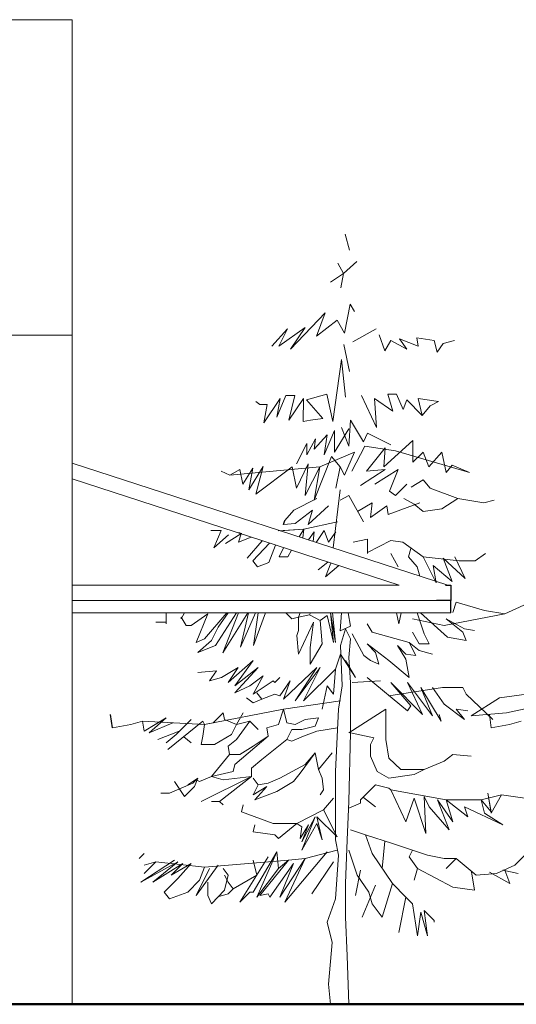
# Model space of a CAD drawing. Units: millimetres. Extents: x -869026.7 to -868947.9, y -51312 to -51280.
# Drawn here: x -868970.2 to -868966.3, y -51292.1 to -51284.3 of the extents above; entities that cross this region are included whole.
import ezdxf

# ---------------------------------------------------------------- set-up
doc = ezdxf.new("R2010")
doc.units = ezdxf.units.MM
doc.layers.add('ArchiCAD Windows', color=7, linetype='Continuous')
for name, color, linetype, lineweight in [('γραμμή εδάφους', 7, 'Continuous', 50), ('δέντρο', 7, 'Continuous', 9), ('στέγαστρο', 7, 'Continuous', 25), ('τοιχος μεση', 7, 'Continuous', 20), ('τοιχος μπροστά', 7, 'Continuous', 40), ('τοιχος πισω', 7, 'Continuous', 9)]:
    doc.layers.add(name, color=color, linetype=linetype, lineweight=lineweight)

msp = doc.modelspace()

# ---------------------------------------------------------------- linework, layer by layer
at = {"color": 3}
msp.add_line((-868968.125, -51288.2517), (-868968.1131, -51288.218), dxfattribs=at)
msp.add_line((-868969.4803, -51289.8611), (-868969.4942, -51289.7559))
at = {"layer": 'ArchiCAD Windows', "linetype": 'Continuous'}
for p, q in [((-868966.7999, -51288.7378), (-868966.7999, -51288.8458)), ((-868966.8059, -51288.8518), (-868966.9139, -51288.8518)), ((-868966.8059, -51288.8518), (-868966.7999, -51288.8518)), ((-868966.7999, -51288.8458), (-868966.7999, -51288.8501)), ((-868966.7999, -51288.8501), (-868966.7999, -51288.8518)), ((-868966.7999, -51288.9518), (-868966.7999, -51288.8518))]:
    msp.add_line(p, q, dxfattribs=at)
at = {"layer": 'γραμμή εδάφους'}
msp.add_lwpolyline([(-868961.6073, -51292.0518), (-869025.5559, -51292.0518)], dxfattribs=at)
at = {"layer": 'δέντρο'}
for p, q in [((-868967.637, -51285.9499), (-868967.6013, -51286.0769)), ((-868967.6489, -51286.2614), (-868967.5438, -51286.1682)), ((-868967.6944, -51286.1801), (-868967.6489, -51286.2614)), ((-868967.6489, -51286.2614), (-868967.7519, -51286.3309)), ((-868967.6489, -51286.2614), (-868967.6708, -51286.3765)), ((-868967.643, -51286.7357), (-868967.5973, -51286.5055)), ((-868967.5973, -51286.5055), (-868967.5636, -51286.563)), ((-868967.7936, -51286.575), (-868968.0694, -51286.8627)), ((-868967.8631, -51286.7595), (-868967.7936, -51286.575)), ((-868967.7003, -51286.6325), (-868967.8631, -51286.7595)), ((-868967.7003, -51286.6325), (-868967.643, -51286.7357)), ((-868968.0932, -51286.702), (-868968.2183, -51286.8389)), ((-868967.9543, -51286.69), (-868968.1607, -51286.8389)), ((-868968.1607, -51286.8389), (-868968.0932, -51286.702)), ((-868968.0694, -51286.8627), (-868967.9543, -51286.69)), ((-868967.5755, -51286.8051), (-868967.391, -51286.702)), ((-868967.3672, -51286.7476), (-868967.3215, -51286.8746)), ((-868967.3215, -51286.8746), (-868967.2759, -51286.7932)), ((-868967.2759, -51286.7932), (-868967.1489, -51286.8627)), ((-868967.2064, -51286.7813), (-868967.0576, -51286.8389)), ((-868967.1489, -51286.8627), (-868967.2064, -51286.7813)), ((-868967.0675, -51286.7714), (-868966.9306, -51286.7932)), ((-868967.0576, -51286.8389), (-868967.0675, -51286.7714)), ((-868966.9306, -51286.7932), (-868966.9068, -51286.8865)), ((-868966.8611, -51286.817), (-868966.7699, -51286.7932)), ((-868967.647, -51286.825), (-868967.6013, -51287.0393)), ((-868966.9068, -51286.8865), (-868966.8611, -51286.817)), ((-868967.6668, -51286.944), (-868967.7341, -51287.4362)), ((-868967.6331, -51287.2417), (-868967.6668, -51286.944)), ((-868968.1508, -51287.2536), (-868968.2798, -51287.4461)), ((-868968.1052, -51287.2298), (-868968.1766, -51287.4005)), ((-868968.1766, -51287.4005), (-868968.1508, -51287.2536)), ((-868968.0357, -51287.2298), (-868968.1052, -51287.2298)), ((-868968.0833, -51287.4243), (-868968.0357, -51287.2298)), ((-868967.9662, -51287.2536), (-868968.0833, -51287.4243)), ((-868967.9682, -51287.4362), (-868967.9662, -51287.2536)), ((-868967.7817, -51287.2179), (-868967.9424, -51287.2635)), ((-868967.7341, -51287.4362), (-868967.7817, -51287.2179)), ((-868967.5061, -51287.2298), (-868967.389, -51287.4818)), ((-868967.4029, -51287.2536), (-868967.258, -51287.3528)), ((-868967.389, -51287.4818), (-868967.4029, -51287.2536)), ((-868967.2997, -51287.2179), (-868967.2302, -51287.2179)), ((-868967.258, -51287.3528), (-868967.2997, -51287.2179)), ((-868967.2302, -51287.2179), (-868967.1767, -51287.3409)), ((-868967.0576, -51287.2536), (-868966.8969, -51287.2754)), ((-868967.0278, -51287.3866), (-868967.0576, -51287.2536)), ((-868968.3115, -51287.2992), (-868968.3453, -51287.2754)), ((-868968.254, -51287.2992), (-868968.3115, -51287.2992)), ((-868968.2798, -51287.4461), (-868968.254, -51287.2992)), ((-868967.9424, -51287.2635), (-868967.8134, -51287.4124)), ((-868967.1767, -51287.3409), (-868967.1489, -51287.2635)), ((-868967.1489, -51287.2635), (-868967.0278, -51287.3866)), ((-868966.9643, -51287.3112), (-868967.0278, -51287.3866)), ((-868966.8969, -51287.2754), (-868966.9643, -51287.3112)), ((-868967.8134, -51287.4124), (-868967.9107, -51287.4243)), ((-868967.9107, -51287.4243), (-868967.9682, -51287.4362)), ((-868967.7222, -51287.6783), (-868967.6073, -51287.4937)), ((-868967.6648, -51287.4818), (-868967.6073, -51287.6306)), ((-868967.6073, -51287.6306), (-868967.5954, -51287.4243)), ((-868967.5954, -51287.4243), (-868967.4922, -51287.5969)), ((-868967.871, -51287.5731), (-868967.9404, -51287.7001)), ((-868967.7797, -51287.5394), (-868967.8829, -51287.6545)), ((-868967.8829, -51287.6545), (-868967.871, -51287.5731)), ((-868967.8035, -51287.7001), (-868967.7222, -51287.5056)), ((-868967.7797, -51287.5394), (-868967.8035, -51287.7001)), ((-868967.7222, -51287.5056), (-868967.7222, -51287.6783)), ((-868967.4922, -51287.5969), (-868967.4584, -51287.5275)), ((-868967.4584, -51287.5275), (-868967.2739, -51287.6207)), ((-868967.9404, -51287.6088), (-868968.0218, -51287.7695)), ((-868967.9404, -51287.7001), (-868967.9404, -51287.6088)), ((-868967.4803, -51287.6306), (-868967.5835, -51287.8271)), ((-868967.2382, -51287.6664), (-868967.4803, -51287.6306)), ((-868967.4684, -51287.8271), (-868967.3195, -51287.6425)), ((-868967.3314, -51287.7934), (-868967.1013, -51287.585)), ((-868967.3195, -51287.6425), (-868967.3314, -51287.7934)), ((-868967.1013, -51287.585), (-868967.1013, -51287.7576)), ((-868967.746, -51287.712), (-868967.8829, -51288.0573)), ((-868967.8373, -51287.7934), (-868967.5616, -51287.6783)), ((-868967.6767, -51287.7934), (-868967.746, -51287.712)), ((-868967.5616, -51287.6783), (-868967.641, -51287.8608)), ((-868966.6528, -51287.839), (-868967.2382, -51287.6664)), ((-868967.1013, -51287.7576), (-868967.0199, -51287.6783)), ((-868967.0199, -51287.6783), (-868966.9743, -51287.7934)), ((-868966.9743, -51287.7934), (-868966.8711, -51287.6783)), ((-868966.8711, -51287.6783), (-868966.8353, -51287.839)), ((-868968.5497, -51287.8608), (-868967.8373, -51287.7934)), ((-868968.3671, -51287.8033), (-868968.4465, -51287.9303)), ((-868968.2857, -51287.7914), (-868968.4008, -51287.9759)), ((-868968.4008, -51287.9759), (-868968.3671, -51287.8033)), ((-868968.3433, -51288.0097), (-868968.2857, -51287.7914)), ((-868968.0555, -51287.7934), (-868968.3433, -51288.0097)), ((-868968.0218, -51287.964), (-868968.0555, -51287.7934)), ((-868967.9285, -51287.7695), (-868968.0218, -51287.964)), ((-868967.9524, -51288.0216), (-868967.9285, -51287.7695)), ((-868967.8373, -51287.7934), (-868967.9524, -51288.0216)), ((-868967.8829, -51288.0573), (-868967.8373, -51287.7934)), ((-868967.6767, -51287.7934), (-868967.7103, -51287.964)), ((-868967.641, -51287.8608), (-868967.6767, -51287.7934)), ((-868966.8353, -51287.839), (-868966.7897, -51287.7815)), ((-868966.7897, -51287.7815), (-868966.6528, -51287.839)), ((-868968.5497, -51287.8608), (-868968.6191, -51287.8271)), ((-868968.4703, -51287.8152), (-868968.5497, -51287.8608)), ((-868968.4465, -51287.9303), (-868968.4703, -51287.8152)), ((-868967.5835, -51287.8271), (-868967.5835, -51287.8271)), ((-868967.516, -51287.9422), (-868967.3195, -51287.8152)), ((-868967.3195, -51287.8152), (-868967.4684, -51287.8271)), ((-868967.4009, -51287.9303), (-868967.2163, -51287.8152)), ((-868967.2163, -51287.8152), (-868967.2858, -51287.9878)), ((-868967.2382, -51288.0216), (-868967.1469, -51287.9303)), ((-868967.1132, -51287.9541), (-868967.0199, -51287.8965)), ((-868967.0199, -51287.8965), (-868966.9623, -51287.964)), ((-868967.6767, -51287.9759), (-868967.7313, -51288.4363)), ((-868967.6767, -51288.0573), (-868967.6073, -51288.0216)), ((-868967.6073, -51288.0216), (-868967.4922, -51288.2299)), ((-868967.2858, -51287.9878), (-868967.2382, -51288.0216)), ((-868966.9623, -51287.964), (-868966.7441, -51288.0454)), ((-868968.0436, -51288.1367), (-868967.8611, -51288.0454)), ((-868967.7678, -51288.1029), (-868967.9285, -51288.2517)), ((-868967.7678, -51288.1029), (-868967.9285, -51288.2517)), ((-868967.5378, -51288.1486), (-868967.4227, -51288.0791)), ((-868967.4227, -51288.0791), (-868967.4346, -51288.1942)), ((-868967.4346, -51288.1942), (-868967.3076, -51288.1029)), ((-868967.3076, -51288.1029), (-868967.2957, -51288.1724)), ((-868967.2957, -51288.1724), (-868967.0437, -51288.0791)), ((-868967.0893, -51288.091), (-868967.1707, -51288.0454)), ((-868967.0199, -51288.1486), (-868967.0893, -51288.091)), ((-868966.7441, -51288.0454), (-868966.8711, -51288.1267)), ((-868966.7441, -51288.0454), (-868966.5377, -51288.0791)), ((-868966.5377, -51288.0791), (-868966.4563, -51288.0573)), ((-868968.1131, -51288.218), (-868968.0436, -51288.1367)), ((-868968.1131, -51288.218), (-868968.0436, -51288.1367)), ((-868967.8948, -51288.1367), (-868968.0337, -51288.2418)), ((-868967.8948, -51288.1367), (-868968.0337, -51288.2418)), ((-868967.9285, -51288.2517), (-868967.8948, -51288.1367)), ((-868967.9285, -51288.2517), (-868967.8948, -51288.1367)), ((-868966.8711, -51288.1267), (-868967.0199, -51288.1486)), ((-868968.125, -51288.2517), (-868968.1131, -51288.218)), ((-868968.0337, -51288.2418), (-868968.125, -51288.2517)), ((-868968.0337, -51288.2418), (-868968.125, -51288.2517)), ((-868967.9643, -51288.2875), (-868967.6984, -51288.2299)), ((-868967.9643, -51288.2875), (-868967.6984, -51288.2299)), ((-868968.6191, -51288.2994), (-868968.7005, -51288.2994)), ((-868968.6767, -51288.4363), (-868968.6191, -51288.2994)), ((-868968.5616, -51288.3331), (-868968.6767, -51288.4363)), ((-868968.4636, -51288.3246), (-868968.5854, -51288.4026)), ((-868968.4822, -51288.3907), (-868968.4599, -51288.3258)), ((-868968.3822, -51288.351), (-868968.4822, -51288.3907)), ((-868968.4781, -51288.3136), (-868968.4584, -51288.3212)), ((-868968.4584, -51288.3212), (-868968.4552, -51288.321)), ((-868968.1664, -51288.3013), (-868967.9643, -51288.2875)), ((-868968.1503, -51288.3002), (-868967.9643, -51288.2875)), ((-868967.9643, -51288.2875), (-868968.0001, -51288.349)), ((-868967.9731, -51288.3577), (-868967.9643, -51288.2875)), ((-868967.8829, -51288.3093), (-868967.9264, -51288.3729)), ((-868967.89, -51288.3848), (-868967.8829, -51288.3093)), ((-868967.8035, -51288.2994), (-868967.8657, -51288.3927)), ((-868967.7678, -51288.3907), (-868967.8035, -51288.2994)), ((-868967.7678, -51288.3907), (-868967.8035, -51288.2994)), ((-868967.7103, -51288.3093), (-868967.7678, -51288.3907)), ((-868967.7103, -51288.3093), (-868967.7678, -51288.3907)), ((-868968.2938, -51288.3797), (-868968.4127, -51288.5177)), ((-868968.3671, -51288.5395), (-868968.2356, -51288.3986)), ((-868968.1883, -51288.414), (-868968.2401, -51288.5514)), ((-868967.5735, -51288.3907), (-868967.4584, -51288.3668)), ((-868967.4584, -51288.3668), (-868967.4584, -51288.4819)), ((-868967.4584, -51288.472), (-868967.2739, -51288.3787)), ((-868967.2739, -51288.3787), (-868967.1806, -51288.3907)), ((-868967.1806, -51288.3907), (-868967.0199, -51288.5057)), ((-868968.1587, -51288.5057), (-868968.1243, -51288.4348)), ((-868968.0913, -51288.5057), (-868968.1587, -51288.5057)), ((-868968.0618, -51288.4551), (-868968.0913, -51288.5057)), ((-868967.2739, -51288.4819), (-868967.2163, -51288.5871)), ((-868967.135, -51288.5057), (-868967.1171, -51288.4403)), ((-868967.0655, -51288.5871), (-868967.135, -51288.5057)), ((-868966.9167, -51288.7121), (-868967.0199, -51288.5057)), ((-868967.0199, -51288.5057), (-868966.7322, -51288.5395)), ((-868966.7679, -51288.5057), (-868966.6865, -51288.6784)), ((-868966.6071, -51288.5395), (-868966.5258, -51288.4819)), ((-868968.3314, -51288.5871), (-868968.3671, -51288.5395)), ((-868968.2401, -51288.5514), (-868968.3314, -51288.5871)), ((-868967.8492, -51288.6089), (-868967.7734, -51288.5488)), ((-868967.7492, -51288.5567), (-868967.7916, -51288.6665)), ((-868967.7916, -51288.6665), (-868967.6876, -51288.5767)), ((-868967.0462, -51288.6589), (-868967.0655, -51288.5871)), ((-868966.9405, -51288.5752), (-868966.9167, -51288.7121)), ((-868966.7897, -51288.7022), (-868966.9405, -51288.5752)), ((-868966.8592, -51288.5177), (-868966.7897, -51288.7022)), ((-868966.6865, -51288.6784), (-868966.8592, -51288.5177)), ((-868966.7322, -51288.5395), (-868966.6071, -51288.5395)), ((-868966.7838, -51288.9481), (-868966.758, -51288.8649)), ((-868966.758, -51288.8649), (-868966.5317, -51288.9324)), ((-868966.373, -51288.9582), (-868966.1349, -51288.851)), ((-868969.0557, -51288.9518), (-868969.0557, -51289.0376)), ((-868968.9105, -51288.9518), (-868968.9366, -51288.9979)), ((-868968.8552, -51289.0515), (-868968.7243, -51288.9582)), ((-868968.7243, -51288.9582), (-868968.8156, -51289.1844)), ((-868968.7501, -51289.1566), (-868968.5745, -51288.9518)), ((-868968.6628, -51289.2102), (-868968.4963, -51288.9518)), ((-868968.5646, -51288.9518), (-868968.6429, -51289.0653)), ((-868968.6052, -51289.2677), (-868968.4078, -51288.9518)), ((-868968.4802, -51288.9518), (-868968.6052, -51289.2677)), ((-868968.4663, -51289.2221), (-868968.3464, -51288.9518)), ((-868968.4011, -51288.9518), (-868968.4663, -51289.2221)), ((-868968.3631, -51289.2102), (-868968.2668, -51288.9518)), ((-868968.3267, -51288.9518), (-868968.3631, -51289.2102)), ((-868968.0595, -51288.9979), (-868968.1056, -51288.9518)), ((-868967.9917, -51288.9518), (-868968.0059, -51288.984)), ((-868968.0059, -51288.984), (-868967.9186, -51288.9661)), ((-868968.0059, -51288.984), (-868967.9186, -51288.9661)), ((-868967.9186, -51288.9661), (-868967.9118, -51288.9518)), ((-868967.9186, -51288.9661), (-868967.8333, -51289.0118)), ((-868967.9186, -51288.9661), (-868967.8333, -51289.0118)), ((-868967.7797, -51288.9721), (-868967.8333, -51289.0118)), ((-868967.7797, -51288.9721), (-868967.8333, -51289.0118)), ((-868967.7281, -51289.1844), (-868967.7797, -51288.9721)), ((-868967.7281, -51289.1844), (-868967.7797, -51288.9721)), ((-868967.7531, -51288.9518), (-868967.7281, -51289.1844)), ((-868967.7142, -51289.1844), (-868967.7527, -51288.9518)), ((-868967.738, -51288.9518), (-868967.7142, -51289.1844)), ((-868967.6663, -51288.9518), (-868967.6767, -51289.0931)), ((-868967.5954, -51289.0574), (-868967.6119, -51288.9518)), ((-868967.2299, -51288.9518), (-868967.2104, -51289.0376)), ((-868967.2104, -51289.0376), (-868967.1925, -51288.9518)), ((-868967.01, -51289.1169), (-868967.0661, -51288.9518)), ((-868967.0403, -51288.9518), (-868966.8254, -51289.1447)), ((-868966.373, -51288.9582), (-868966.8512, -51289.0515)), ((-868966.5317, -51288.9324), (-868966.373, -51288.9582)), ((-868969.0557, -51289.0237), (-868969.135, -51289.0237)), ((-868969.0557, -51289.0376), (-868969.0557, -51289.0237)), ((-868968.9366, -51288.984), (-868968.8969, -51289.0515)), ((-868968.9366, -51288.9979), (-868968.9366, -51288.984)), ((-868968.8969, -51289.0515), (-868968.8552, -51289.0515)), ((-868968.8552, -51289.0515), (-868968.8552, -51289.0515)), ((-868968.0059, -51288.984), (-868968.0595, -51288.9979)), ((-868968.0059, -51288.984), (-868968.0595, -51288.9979)), ((-868968.0595, -51288.9979), (-868968.0595, -51288.9979)), ((-868968.0595, -51288.9979), (-868968.0595, -51288.9979)), ((-868968.0059, -51289.0911), (-868968.0059, -51288.984)), ((-868968.0059, -51289.0911), (-868968.0059, -51288.984)), ((-868967.8869, -51289.0237), (-868968.0059, -51289.2777)), ((-868967.8869, -51289.0237), (-868968.0059, -51289.2777)), ((-868967.9127, -51289.2241), (-868967.8869, -51289.0237)), ((-868967.9127, -51289.2241), (-868967.8869, -51289.0237)), ((-868967.8333, -51289.0118), (-868967.8194, -51289.1963)), ((-868967.8333, -51289.0118), (-868967.8194, -51289.1963)), ((-868967.4624, -51289.0376), (-868967.4227, -51289.105)), ((-868966.8512, -51289.0515), (-868967.1032, -51288.9979)), ((-868966.8373, -51288.9979), (-868966.6925, -51289.0772)), ((-868966.7044, -51289.105), (-868966.8373, -51288.9979)), ((-868968.6429, -51289.0653), (-868968.6965, -51289.1705)), ((-868968.6429, -51289.0653), (-868968.6965, -51289.1705)), ((-868968.0198, -51289.1308), (-868968.0059, -51289.0911)), ((-868968.0198, -51289.1308), (-868968.0059, -51289.0911)), ((-868968.0059, -51289.2777), (-868968.0198, -51289.1308)), ((-868968.0059, -51289.2777), (-868968.0198, -51289.1308)), ((-868967.6767, -51289.0931), (-868967.5954, -51289.0574)), ((-868967.6747, -51289.2102), (-868967.6351, -51289.0772)), ((-868967.6351, -51289.0772), (-868967.5954, -51289.1566)), ((-868967.5815, -51289.1169), (-868967.4882, -51289.2896)), ((-868967.4227, -51289.105), (-868967.129, -51289.1844)), ((-868967.1032, -51289.105), (-868967.0497, -51289.1963)), ((-868966.9703, -51289.1963), (-868967.01, -51289.1169)), ((-868966.6786, -51289.1705), (-868966.7044, -51289.105)), ((-868966.6925, -51289.0772), (-868966.6111, -51289.0911)), ((-868968.8156, -51289.1844), (-868968.7501, -51289.1566)), ((-868968.6965, -51289.1705), (-868968.8037, -51289.2638)), ((-868968.6965, -51289.1705), (-868968.8037, -51289.2638)), ((-868968.8037, -51289.2638), (-868968.6628, -51289.2102)), ((-868968.8037, -51289.2638), (-868968.6628, -51289.2102)), ((-868967.8194, -51289.1963), (-868967.9127, -51289.357)), ((-868967.8194, -51289.1963), (-868967.9127, -51289.357)), ((-868967.6608, -51289.5297), (-868967.6747, -51289.2102)), ((-868967.5954, -51289.1566), (-868967.6073, -51289.3035)), ((-868967.4624, -51289.1963), (-868967.2898, -51289.3293)), ((-868967.3949, -51289.2638), (-868967.4624, -51289.1963)), ((-868967.2223, -51289.2102), (-868967.1568, -51289.2777)), ((-868967.1568, -51289.3174), (-868967.2223, -51289.2102)), ((-868967.129, -51289.1844), (-868967.0497, -51289.2499)), ((-868967.0774, -51289.2896), (-868967.129, -51289.1844)), ((-868967.0497, -51289.1963), (-868966.9703, -51289.1963)), ((-868966.8254, -51289.1447), (-868966.6786, -51289.1705)), ((-868967.9127, -51289.357), (-868967.9127, -51289.2241)), ((-868967.9127, -51289.357), (-868967.9127, -51289.2241)), ((-868967.6747, -51289.2777), (-868967.7142, -51289.3967)), ((-868967.5557, -51289.4622), (-868967.6747, -51289.2777)), ((-868967.4882, -51289.2896), (-868967.4346, -51289.3293)), ((-868967.3691, -51289.357), (-868967.3949, -51289.2638)), ((-868967.1568, -51289.2777), (-868967.0774, -51289.2896)), ((-868967.0497, -51289.2499), (-868966.9445, -51289.2777)), ((-868968.3651, -51289.3293), (-868968.5635, -51289.5019)), ((-868968.51, -51289.5297), (-868968.3651, -51289.3293)), ((-868967.6351, -51289.3293), (-868967.5557, -51289.4622)), ((-868967.6073, -51289.3035), (-868967.5954, -51289.5019)), ((-868967.4346, -51289.3293), (-868967.3691, -51289.357)), ((-868967.2898, -51289.3293), (-868967.129, -51289.4622)), ((-868967.129, -51289.4622), (-868967.1568, -51289.3174)), ((-868968.6568, -51289.4106), (-868968.8037, -51289.4225)), ((-868968.7104, -51289.49), (-868968.6568, -51289.4106)), ((-868968.4842, -51289.3828), (-868968.6171, -51289.4622)), ((-868968.5635, -51289.5019), (-868968.4842, -51289.3828)), ((-868968.3254, -51289.3828), (-868968.51, -51289.5297)), ((-868968.51, -51289.5833), (-868968.3254, -51289.3828)), ((-868967.8611, -51289.3828), (-868968.125, -51289.6349)), ((-868968.0337, -51289.6487), (-868967.8611, -51289.3828)), ((-868967.8333, -51289.3828), (-868968.0337, -51289.6487)), ((-868967.9662, -51289.6487), (-868967.8333, -51289.3828)), ((-868967.7142, -51289.3967), (-868967.9662, -51289.6487)), ((-868967.7142, -51289.3967), (-868967.7281, -51289.5952)), ((-868968.6171, -51289.4622), (-868968.7104, -51289.49)), ((-868968.2857, -51289.4503), (-868968.3909, -51289.5297)), ((-868968.3651, -51289.5952), (-868968.2857, -51289.4503)), ((-868968.2064, -51289.49), (-868968.3651, -51289.5952)), ((-868968.1925, -51289.5019), (-868968.2064, -51289.49)), ((-868968.1528, -51289.4622), (-868968.1925, -51289.5019)), ((-868968.0734, -51289.49), (-868968.1528, -51289.6091)), ((-868968.125, -51289.6349), (-868968.0734, -51289.49)), ((-868967.5954, -51289.5019), (-868967.5954, -51289.9008)), ((-868967.5815, -51289.5019), (-868967.3553, -51289.49)), ((-868967.4624, -51289.4622), (-868967.1429, -51289.7281)), ((-868967.2759, -51289.5019), (-868967.0239, -51289.7559)), ((-868967.1171, -51289.6884), (-868967.2759, -51289.5019)), ((-868967.1429, -51289.5019), (-868966.9445, -51289.7678)), ((-868967.0239, -51289.7559), (-868967.1429, -51289.5019)), ((-868968.3909, -51289.5297), (-868968.51, -51289.5833)), ((-868968.2976, -51289.6349), (-868968.3373, -51289.5833)), ((-868968.1925, -51289.5952), (-868968.2976, -51289.6349)), ((-868968.1528, -51289.6091), (-868968.1925, -51289.5952)), ((-868967.7797, -51289.5297), (-868967.8194, -51289.7142)), ((-868967.7281, -51289.5952), (-868967.7797, -51289.5297)), ((-868967.6884, -51289.7142), (-868967.6608, -51289.5297)), ((-868967.2898, -51289.6091), (-868966.8651, -51289.5416)), ((-868967.0378, -51289.5416), (-868966.877, -51289.8075)), ((-868966.9445, -51289.7678), (-868967.0378, -51289.5416)), ((-868966.9445, -51289.5416), (-868966.8512, -51289.6745)), ((-868966.8651, -51289.5416), (-868966.7044, -51289.5416)), ((-868966.7044, -51289.5416), (-868966.6786, -51289.5952)), ((-868966.6786, -51289.5952), (-868966.4663, -51289.7956)), ((-868966.2003, -51289.5952), (-868966.4127, -51289.623)), ((-868968.3651, -51289.6626), (-868968.4187, -51289.623)), ((-868968.2976, -51289.6349), (-868968.3651, -51289.6626)), ((-868968.1528, -51289.6091), (-868968.1528, -51289.6091)), ((-868968.125, -51289.7142), (-868967.6747, -51289.6468)), ((-868966.8512, -51289.6745), (-868966.6925, -51289.7956)), ((-868966.4127, -51289.623), (-868966.6389, -51289.7678)), ((-868968.7501, -51289.8353), (-868968.125, -51289.7142)), ((-868968.6032, -51289.742), (-868968.6826, -51289.8214)), ((-868968.5913, -51289.7956), (-868968.6032, -51289.742)), ((-868968.4981, -51289.8353), (-868968.4445, -51289.742)), ((-868968.125, -51289.7142), (-868968.1647, -51289.8353)), ((-868968.0992, -51289.8214), (-868968.125, -51289.7142)), ((-868967.7142, -51290.2064), (-868967.6884, -51289.7142)), ((-868967.6073, -51289.9008), (-868967.3156, -51289.7142)), ((-868967.3156, -51289.7142), (-868967.3156, -51289.9543)), ((-868967.1429, -51289.7281), (-868967.1171, -51289.6884)), ((-868966.877, -51289.8075), (-868966.8909, -51289.7559)), ((-868966.758, -51289.7142), (-868966.6647, -51289.7281)), ((-868966.6925, -51289.7956), (-868966.758, -51289.7142)), ((-868966.6389, -51289.7678), (-868966.3591, -51289.742)), ((-868966.4803, -51289.8611), (-868966.4942, -51289.7559)), ((-868966.3591, -51289.742), (-868966.1746, -51289.7023)), ((-868969.3335, -51289.8353), (-868969.4803, -51289.8611)), ((-868969.2422, -51289.8075), (-868969.3335, -51289.8353)), ((-868969.2422, -51289.8075), (-868968.7501, -51289.8353)), ((-868969.2283, -51289.8869), (-868969.2422, -51289.8075)), ((-868969.0557, -51289.7817), (-868969.2283, -51289.8869)), ((-868969.1886, -51289.9008), (-868969.0557, -51289.7817)), ((-868969.0021, -51289.8214), (-868969.1886, -51289.9008)), ((-868968.764, -51289.8075), (-868969.0418, -51290.0337)), ((-868968.8552, -51289.7956), (-868968.9763, -51289.9147)), ((-868968.7501, -51289.8353), (-868968.764, -51289.8075)), ((-868968.7501, -51289.8353), (-868968.764, -51289.9285)), ((-868968.6826, -51289.8214), (-868968.7501, -51289.8353)), ((-868968.4981, -51289.8353), (-868968.5913, -51289.7956)), ((-868968.5377, -51289.9147), (-868968.4981, -51289.8353)), ((-868968.3909, -51289.8075), (-868968.4981, -51289.9543)), ((-868968.3909, -51289.8075), (-868968.4981, -51289.8353)), ((-868968.3254, -51289.875), (-868968.3909, -51289.8075)), ((-868968.1647, -51289.8353), (-868968.2579, -51289.8611)), ((-868968.0337, -51289.8353), (-868968.0992, -51289.8214)), ((-868967.9524, -51289.7956), (-868968.0337, -51289.8353)), ((-868967.8472, -51289.7817), (-868967.9524, -51289.7956)), ((-868967.873, -51289.8472), (-868967.8472, -51289.7817)), ((-868966.3335, -51289.8353), (-868966.4803, -51289.8611)), ((-868966.2422, -51289.8075), (-868966.3335, -51289.8353)), ((-868969.1212, -51289.9543), (-868968.9505, -51289.8869)), ((-868968.246, -51289.9285), (-868968.2579, -51289.8611)), ((-868968.0992, -51289.9543), (-868968.0595, -51289.875)), ((-868968.0595, -51289.875), (-868967.9801, -51289.875)), ((-868967.9801, -51289.875), (-868967.873, -51289.8472)), ((-868967.8611, -51289.8869), (-868967.9662, -51289.9285)), ((-868967.6964, -51289.8611), (-868967.8611, -51289.8869)), ((-868967.5954, -51289.9008), (-868967.6073, -51290.4465)), ((-868967.4088, -51289.9405), (-868967.5954, -51289.9008)), ((-868968.9763, -51289.9147), (-868969.0557, -51289.9801)), ((-868968.8552, -51289.9801), (-868968.9148, -51289.9325)), ((-868968.764, -51289.9285), (-868968.7759, -51289.994)), ((-868968.6707, -51289.994), (-868968.5377, -51289.9147)), ((-868968.4981, -51289.9543), (-868968.5635, -51290.0079)), ((-868968.51, -51290.1528), (-868968.246, -51289.9285)), ((-868968.3651, -51290.0079), (-868968.246, -51289.9285)), ((-868968.0992, -51289.9543), (-868968.2976, -51290.1131)), ((-868968.0595, -51289.9682), (-868968.0992, -51289.9543)), ((-868967.9662, -51289.9285), (-868968.0595, -51289.9682)), ((-868967.4346, -51289.994), (-868967.4088, -51289.9405)), ((-868967.3156, -51289.9543), (-868967.2898, -51290.1012)), ((-868968.7759, -51289.994), (-868968.6707, -51289.994)), ((-868968.5635, -51290.0079), (-868968.5516, -51290.0734)), ((-868968.4703, -51290.0734), (-868968.3651, -51290.0079)), ((-868967.992, -51290.2202), (-868967.873, -51290.0595)), ((-868967.873, -51290.0595), (-868967.9524, -51290.1528)), ((-868967.8472, -51290.1925), (-868967.873, -51290.0595)), ((-868967.74, -51290.0595), (-868967.8472, -51290.1925)), ((-868967.4346, -51290.0873), (-868967.4346, -51289.994)), ((-868968.5516, -51290.0734), (-868968.6965, -51290.246)), ((-868968.5516, -51290.0734), (-868968.4703, -51290.0734)), ((-868968.2976, -51290.1131), (-868968.379, -51290.1806)), ((-868967.383, -51290.2064), (-868967.4346, -51290.0873)), ((-868967.2898, -51290.1012), (-868967.1965, -51290.1925)), ((-868967.01, -51290.1925), (-868966.8512, -51290.127)), ((-868966.8512, -51290.127), (-868966.7838, -51290.0734)), ((-868966.7838, -51290.0734), (-868966.6389, -51290.0873)), ((-868968.6965, -51290.246), (-868968.5239, -51290.2064)), ((-868968.5239, -51290.2064), (-868968.51, -51290.1528)), ((-868968.379, -51290.1806), (-868968.379, -51290.246)), ((-868967.9524, -51290.1528), (-868968.1528, -51290.2599)), ((-868968.0456, -51290.2857), (-868967.992, -51290.2202)), ((-868967.8472, -51290.1925), (-868967.8194, -51290.2599)), ((-868967.7142, -51290.7501), (-868967.7142, -51290.2064)), ((-868967.2898, -51290.2599), (-868967.383, -51290.2064)), ((-868967.1965, -51290.1925), (-868967.01, -51290.1925)), ((-868967.01, -51290.1925), (-868967.0893, -51290.2322)), ((-868968.8433, -51290.2996), (-868969.0279, -51290.379)), ((-868968.9882, -51290.2857), (-868968.9088, -51290.4048)), ((-868968.8037, -51290.2599), (-868968.883, -51290.3135)), ((-868968.8156, -51290.2738), (-868968.8433, -51290.2996)), ((-868968.8294, -51290.3254), (-868968.8037, -51290.2599)), ((-868968.7898, -51290.2857), (-868968.8156, -51290.2738)), ((-868968.6965, -51290.246), (-868968.7898, -51290.2857)), ((-868968.379, -51290.246), (-868968.7759, -51290.4465)), ((-868968.6032, -51290.2738), (-868968.6965, -51290.246)), ((-868968.379, -51290.246), (-868968.631, -51290.4465)), ((-868968.379, -51290.246), (-868968.6032, -51290.2738)), ((-868968.3254, -51290.3135), (-868968.3651, -51290.2599)), ((-868968.246, -51290.2996), (-868968.3254, -51290.3135)), ((-868968.1528, -51290.2599), (-868968.246, -51290.2996)), ((-868968.1786, -51290.3651), (-868968.0456, -51290.2857)), ((-868967.8194, -51290.2599), (-868967.8075, -51290.3532)), ((-868967.8194, -51290.2599), (-868967.8194, -51290.2599)), ((-868967.0893, -51290.2322), (-868967.2898, -51290.2599)), ((-868969.0279, -51290.379), (-868969.0954, -51290.379)), ((-868968.9088, -51290.4048), (-868968.8294, -51290.3254)), ((-868968.3254, -51290.3135), (-868968.3651, -51290.3929)), ((-868968.3651, -51290.3929), (-868968.2579, -51290.3254)), ((-868968.2579, -51290.3254), (-868968.3512, -51290.4326)), ((-868968.3512, -51290.4326), (-868968.1786, -51290.3651)), ((-868967.8075, -51290.3532), (-868967.8333, -51290.3929)), ((-868967.516, -51290.4326), (-868967.3949, -51290.3135)), ((-868967.3949, -51290.3135), (-868967.2898, -51290.3393)), ((-868967.2898, -51290.3393), (-868967.2759, -51290.3532)), ((-868967.2759, -51290.3532), (-868966.8373, -51290.4326)), ((-868967.2759, -51290.3532), (-868967.1568, -51290.6052)), ((-868966.5059, -51290.379), (-868966.4801, -51290.5377)), ((-868966.4801, -51290.5258), (-868966.5059, -51290.379)), ((-868968.7759, -51290.4465), (-868968.7759, -51290.4465)), ((-868968.631, -51290.4465), (-868968.6965, -51290.4465)), ((-868968.6032, -51290.4723), (-868968.631, -51290.4465)), ((-868967.7281, -51290.4187), (-868967.8075, -51290.512)), ((-868967.6073, -51290.4465), (-868967.6212, -51290.7501)), ((-868967.6073, -51290.4981), (-868967.516, -51290.4584)), ((-868967.516, -51290.4584), (-868967.516, -51290.4326)), ((-868967.3949, -51290.4862), (-868967.4922, -51290.4147)), ((-868967.1568, -51290.6052), (-868967.0893, -51290.4187)), ((-868967.0893, -51290.4187), (-868966.9981, -51290.6985)), ((-868967.0893, -51290.4187), (-868967.0893, -51290.4187)), ((-868967.01, -51290.4048), (-868966.9703, -51290.4862)), ((-868966.9981, -51290.6985), (-868967.01, -51290.4048)), ((-868966.9048, -51290.4326), (-868966.7838, -51290.6052)), ((-868966.8115, -51290.6707), (-868966.9048, -51290.4326)), ((-868966.8373, -51290.4326), (-868966.5595, -51290.4326)), ((-868966.8373, -51290.4326), (-868966.6647, -51290.5655)), ((-868966.7838, -51290.6052), (-868966.8373, -51290.4326)), ((-868966.5595, -51290.4326), (-868966.3988, -51290.3929)), ((-868966.5595, -51290.4326), (-868966.4801, -51290.5258)), ((-868966.5317, -51290.5377), (-868966.5595, -51290.4326)), ((-868966.4801, -51290.5377), (-868966.3988, -51290.3929)), ((-868966.3988, -51290.3929), (-868966.2142, -51290.4187)), ((-868968.4584, -51290.5258), (-868968.4445, -51290.4723)), ((-868968.2064, -51290.6191), (-868968.4584, -51290.5258)), ((-868967.8075, -51290.512), (-868968.0198, -51290.6191)), ((-868967.8075, -51290.512), (-868967.7003, -51290.7243)), ((-868966.9703, -51290.4862), (-868966.8115, -51290.6707)), ((-868966.6925, -51290.4862), (-868966.3869, -51290.631)), ((-868966.6647, -51290.5655), (-868966.6925, -51290.4862)), ((-868966.3869, -51290.631), (-868966.5317, -51290.5377)), ((-868967.873, -51290.5655), (-868967.9801, -51290.764)), ((-868967.9801, -51290.8314), (-868967.873, -51290.5655)), ((-868967.8611, -51290.5655), (-868967.8194, -51290.7501)), ((-868967.7003, -51290.7243), (-868967.8611, -51290.5655)), ((-868968.3651, -51290.6846), (-868968.3512, -51290.631)), ((-868968.1925, -51290.7104), (-868968.3651, -51290.6846)), ((-868968.0198, -51290.6191), (-868968.2064, -51290.6191)), ((-868968.0198, -51290.6191), (-868968.1647, -51290.7382)), ((-868967.9801, -51290.6449), (-868968.0198, -51290.6191)), ((-868967.9266, -51290.631), (-868967.992, -51290.7382)), ((-868967.992, -51290.7382), (-868967.9801, -51290.6449)), ((-868967.8611, -51290.6191), (-868967.9801, -51290.8314)), ((-868967.9801, -51290.764), (-868967.9266, -51290.631)), ((-868967.8194, -51290.7501), (-868967.8611, -51290.6191)), ((-868967.4743, -51290.7104), (-868967.5954, -51290.6707)), ((-868968.1925, -51290.7104), (-868968.1925, -51290.7104)), ((-868968.1647, -51290.7382), (-868968.1925, -51290.7104)), ((-868967.992, -51290.7382), (-868967.992, -51290.7382)), ((-868967.6884, -51290.8711), (-868967.7142, -51290.7501)), ((-868967.6212, -51290.7501), (-868967.6351, -51291.0954)), ((-868967.4743, -51290.7104), (-868967.262, -51290.7779)), ((-868967.4227, -51290.8572), (-868967.4743, -51290.7104)), ((-868967.3235, -51290.76), (-868967.3433, -51290.9763)), ((-868966.9981, -51290.6985), (-868966.9981, -51290.6985)), ((-868968.3651, -51291.1628), (-868968.1786, -51290.8433)), ((-868968.1786, -51290.8433), (-868968.3373, -51291.2025)), ((-868968.1647, -51290.9763), (-868968.1786, -51290.8433)), ((-868968.1131, -51291.2422), (-868967.7797, -51290.8433)), ((-868967.7003, -51290.8314), (-868967.9524, -51290.8969)), ((-868967.6073, -51290.8314), (-868967.5418, -51291.0299)), ((-868967.262, -51290.7779), (-868966.9842, -51290.8711)), ((-868967.129, -51290.883), (-868967.1032, -51290.8314)), ((-868966.2936, -51290.9505), (-868966.1865, -51290.8433)), ((-868969.268, -51290.8969), (-868969.2283, -51290.8572)), ((-868968.9882, -51290.9108), (-868969.2541, -51291.0835)), ((-868969.2541, -51291.0835), (-868968.9624, -51290.9227)), ((-868969.135, -51290.9227), (-868969.2283, -51291.016)), ((-868969.2283, -51290.9505), (-868969.135, -51290.9227)), ((-868968.9624, -51290.9227), (-868969.1608, -51291.0835)), ((-868968.7501, -51290.9644), (-868969.135, -51290.9227)), ((-868968.0853, -51290.9108), (-868968.7501, -51290.9644)), ((-868968.246, -51290.883), (-868968.4703, -51291.2422)), ((-868968.3651, -51290.9108), (-868968.3373, -51291.0299)), ((-868968.0853, -51290.9108), (-868968.3115, -51291.1886)), ((-868968.1647, -51290.9763), (-868968.0853, -51290.9108)), ((-868968.1528, -51291.2025), (-868967.9524, -51290.8969)), ((-868967.9524, -51290.8969), (-868968.1131, -51291.2422)), ((-868967.9524, -51290.8969), (-868968.0853, -51290.9108)), ((-868967.9008, -51291.1767), (-868967.7281, -51290.9227)), ((-868967.7142, -51291.2164), (-868967.6884, -51290.8711)), ((-868967.262, -51291.0954), (-868967.4227, -51290.8572)), ((-868967.0636, -51290.9763), (-868967.129, -51290.883)), ((-868966.9842, -51290.8711), (-868966.8512, -51290.8969)), ((-868966.8512, -51290.8969), (-868966.758, -51290.8969)), ((-868966.758, -51290.8969), (-868966.8373, -51290.9763)), ((-868966.758, -51290.8969), (-868966.5992, -51291.0299)), ((-868969.1608, -51291.0835), (-868968.9227, -51290.9366)), ((-868969.016, -51291.0299), (-868968.8552, -51290.9366)), ((-868968.9227, -51290.9366), (-868969.016, -51291.0299)), ((-868968.8552, -51290.9366), (-868968.9624, -51291.0557)), ((-868968.8156, -51291.1886), (-868968.6429, -51290.9505)), ((-868968.7104, -51290.9763), (-868968.8156, -51291.1886)), ((-868968.7898, -51291.0696), (-868968.7501, -51290.9644)), ((-868968.5635, -51291.0299), (-868968.6032, -51290.9763)), ((-868968.3373, -51291.2025), (-868968.1647, -51290.9763)), ((-868968.2322, -51291.2025), (-868968.0456, -51290.9366)), ((-868968.0456, -51290.9366), (-868968.1528, -51291.2025)), ((-868967.516, -51290.9902), (-868967.5557, -51291.1886)), ((-868967.0893, -51291.0696), (-868967.0636, -51290.9763)), ((-868967.0636, -51290.9763), (-868966.7838, -51291.1231)), ((-868966.6111, -51291.1489), (-868966.6369, -51291.0021)), ((-868966.4921, -51291.0041), (-868966.3333, -51291.0954)), ((-868966.4385, -51291.016), (-868966.2936, -51290.9505)), ((-868966.3869, -51290.9902), (-868966.2658, -51291.016)), ((-868966.373, -51290.9902), (-868966.3869, -51290.9902)), ((-868966.3333, -51291.0954), (-868966.373, -51290.9902)), ((-868968.9624, -51291.0557), (-868969.0696, -51291.1628)), ((-868968.883, -51291.1628), (-868968.7898, -51291.0696)), ((-868968.7243, -51291.0835), (-868968.7243, -51291.1886)), ((-868968.5913, -51291.0299), (-868968.5635, -51291.0835)), ((-868968.5913, -51291.1489), (-868968.5635, -51291.0299)), ((-868968.5635, -51291.0835), (-868968.5239, -51291.137)), ((-868968.3373, -51291.0299), (-868968.5239, -51291.137)), ((-868967.5418, -51291.0299), (-868967.4485, -51291.1628)), ((-868966.5992, -51291.0299), (-868966.4385, -51291.016)), ((-868968.6965, -51291.2561), (-868968.5913, -51291.1489)), ((-868968.5239, -51291.137), (-868968.5635, -51291.1767)), ((-868967.6351, -51291.0954), (-868967.6351, -51291.3613)), ((-868967.5021, -51291.3613), (-868967.3949, -51291.1092)), ((-868967.3433, -51291.3613), (-868967.262, -51291.0954)), ((-868967.262, -51291.0954), (-868967.1568, -51291.2025)), ((-868966.7838, -51291.1231), (-868966.6111, -51291.1489)), ((-868969.0696, -51291.1628), (-868969.0279, -51291.2164)), ((-868969.0279, -51291.2164), (-868968.883, -51291.1628)), ((-868968.7243, -51291.1886), (-868968.6965, -51291.2561)), ((-868968.5635, -51291.1767), (-868968.6449, -51291.2005)), ((-868968.4703, -51291.2422), (-868968.3909, -51291.1628)), ((-868968.3909, -51291.1628), (-868968.3651, -51291.1628)), ((-868968.3115, -51291.1886), (-868968.246, -51291.1767)), ((-868968.246, -51291.1767), (-868968.2322, -51291.2025)), ((-868967.7797, -51291.401), (-868967.7142, -51291.2164)), ((-868967.4485, -51291.1628), (-868967.4227, -51291.2561)), ((-868967.1568, -51291.2025), (-868967.2104, -51291.4823)), ((-868967.1568, -51291.2025), (-868967.1032, -51291.2561)), ((-868967.4227, -51291.2561), (-868967.3433, -51291.3613)), ((-868967.1032, -51291.2561), (-868967.0636, -51291.5081)), ((-868967.01, -51291.3097), (-868966.9306, -51291.389)), ((-868966.9842, -51291.5081), (-868967.01, -51291.3097)), ((-868967.6351, -51291.3613), (-868967.6212, -51291.6669)), ((-868967.0636, -51291.5081), (-868967.0378, -51291.3216)), ((-868967.0378, -51291.3216), (-868966.9842, -51291.5081)), ((-868966.9306, -51291.389), (-868966.9306, -51291.401)), ((-868967.74, -51291.5617), (-868967.7797, -51291.401)), ((-868967.7678, -51291.8931), (-868967.74, -51291.5617)), ((-868967.6212, -51291.6669), (-868967.6073, -51292.0518)), ((-868967.7539, -51292.0518), (-868967.7678, -51291.8931))]:
    msp.add_line(p, q, dxfattribs=at)
at = {"layer": 'στέγαστρο', "linetype": 'Continuous'}
for p, q in [((-868966.8413, -51288.7318), (-868966.8059, -51288.7318)), ((-868966.8413, -51288.7318), (-868966.8275, -51288.7318)), ((-868966.8059, -51288.7318), (-868966.7999, -51288.7318)), ((-868966.7999, -51288.7318), (-868966.7999, -51288.7336)), ((-868966.7999, -51288.7336), (-868966.7999, -51288.7378))]:
    msp.add_line(p, q, dxfattribs=at)
at = {"layer": 'τοιχος μεση'}
msp.add_line((-868969.7999, -51286.7518), (-868971.0499, -51286.7518), dxfattribs=at)
at = {"layer": 'τοιχος μεση', "linetype": 'Continuous'}
for p, q in [((-868969.7999, -51287.7642), (-868966.8219, -51288.7318)), ((-868969.7999, -51287.8904), (-868967.21, -51288.7319)), ((-868969.7999, -51288.7318), (-868967.2102, -51288.7318)), ((-868969.7999, -51288.8518), (-868966.9139, -51288.8518)), ((-868969.7999, -51288.9518), (-868966.7999, -51288.9518))]:
    msp.add_line(p, q, dxfattribs=at)
at = {"layer": 'τοιχος μεση'}
msp.add_lwpolyline([(-868969.7999, -51286.7518), (-868969.7999, -51292.0518)], dxfattribs=at)
at = {"layer": 'τοιχος μπροστά'}
msp.add_line((-868969.7999, -51292.0518), (-869019.0999, -51292.0518), dxfattribs=at)
at = {"layer": 'τοιχος πισω'}
for p, q in [((-868981.8499, -51284.2518), (-868969.7999, -51284.2518)), ((-868969.7999, -51284.2518), (-868969.7999, -51286.7518)), ((-868969.7999, -51292.0518), (-868961.6073, -51292.0518))]:
    msp.add_line(p, q, dxfattribs=at)

doc.saveas('drawing.dxf')
